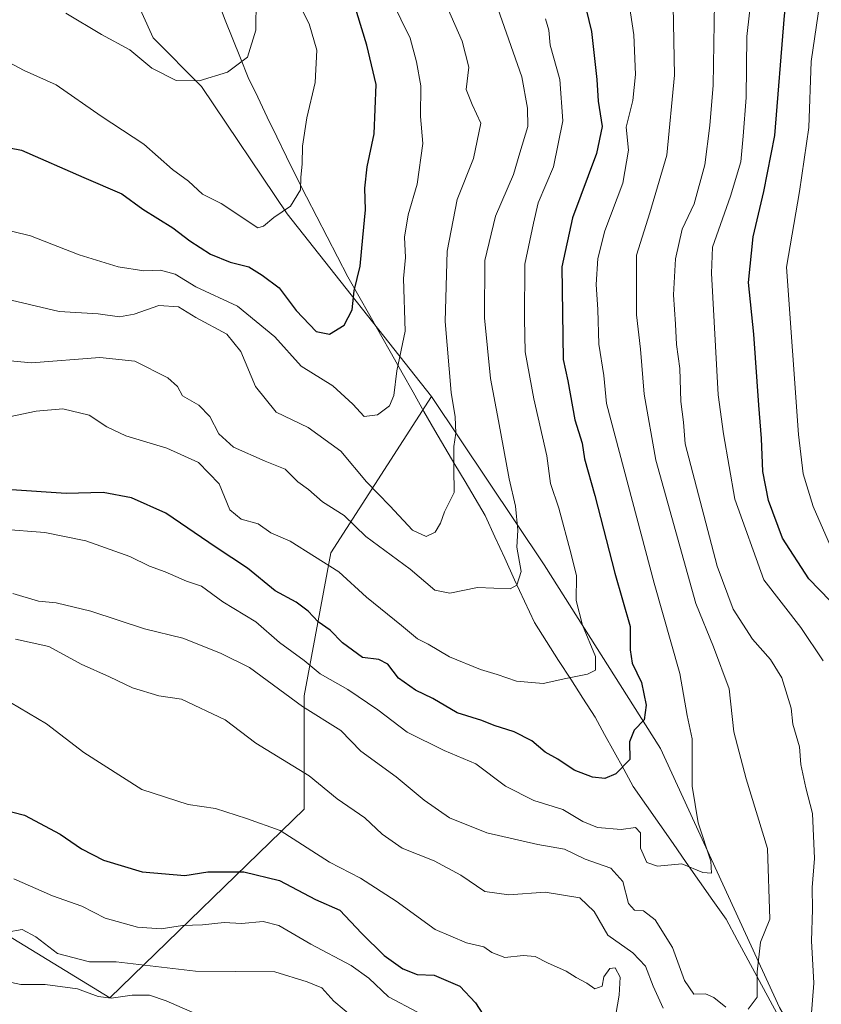
# Model space of a CAD drawing. Units: metres. Extents: x 654997 to 658457, y 4739429 to 4741820.
# Drawn here: x 657147 to 657309, y 4741301 to 4741501 of the extents above; entities that cross this region are included whole.
import ezdxf

# ---------------------------------------------------------------- set-up
doc = ezdxf.new("R2010")
doc.units = ezdxf.units.M
doc.header["$MEASUREMENT"] = 0
for name, color, linetype, lineweight in [('Arbolado forestal CxS', 92, 'Continuous', 0), ('Corriente natural lineal', 142, 'Continuous', 13), ('Curva de nivel maestra', 36, 'Continuous', 30), ('Curva de nivel normal', 36, 'Continuous', 0)]:
    doc.layers.add(name, color=color, linetype=linetype, lineweight=lineweight)

# ---------------------------------------------------------------- blocks, each defined once
blk = doc.blocks.new('*U193')
at = {"layer": 'Curva de nivel normal', "color": 36, "linetype": 'Continuous', "lineweight": 0}
for points in [[(657279, 4741507.42, 735), (657279.34, 4741489.88, 735), (657277.82, 4741473.64, 735), (657274.35, 4741461.97, 735), (657271.68, 4741453.36, 735), (657271.64, 4741441.25, 735), (657272.44, 4741434.31, 735), (657273.2, 4741425.15, 735), (657275.6, 4741411.8, 735), (657283.68, 4741382.7, 735), (657287.25, 4741373.91, 735), (657290.46, 4741365.38, 735), (657291.37, 4741356.66, 735), (657293.87, 4741347.14, 735), (657298.2, 4741332.97, 735), (657298.69, 4741318.66, 735), (657296.78, 4741313.98, 735), (657296.1, 4741307.97, 735), (657296.13, 4741302.82, 735), (657294.32, 4741300.4, 735)], [(657289.8, 4741300.84, 735), (657287.34, 4741302.8, 735), (657285.62, 4741303.49, 735), (657283.25, 4741303.46, 735), (657281.38, 4741306.24, 735), (657278.98, 4741312.91, 735), (657275.47, 4741318.55, 735), (657273.1, 4741320.36, 735), (657271.25, 4741320.49, 735), (657270.01, 4741321.85, 735), (657268.89, 4741326.28, 735), (657266.45, 4741328.99, 735), (657261.22, 4741330.82, 735), (657257.04, 4741332.88, 735), (657251.64, 4741333.78, 735), (657241.28, 4741336.2, 735), (657233.71, 4741339.25, 735), (657228.59, 4741342.79, 735), (657222.89, 4741347.52, 735), (657215.72, 4741352.71, 735), (657211.65, 4741356.92, 735), (657203.89, 4741361.83, 735), (657193.16, 4741369.69, 735), (657187.24, 4741372.65, 735), (657179.6, 4741375.64, 735), (657171.85, 4741377.59, 735), (657160.97, 4741381.17, 735), (657153.95, 4741382.82, 735), (657150.33, 4741383.2, 735), (657145.17, 4741384.73, 735)]]:
    blk.add_polyline3d(points, dxfattribs=at)
blk = doc.blocks.new('*U198')
at = {"layer": 'Curva de nivel normal', "color": 36, "linetype": 'Continuous', "lineweight": 0}
for points in [[(657145.36, 4741326.85, 755), (657153.21, 4741323.41, 755), (657159.11, 4741321.28, 755), (657163.85, 4741318.88, 755), (657170.43, 4741317.06, 755), (657175.21, 4741316.7, 755), (657179.59, 4741317.38, 755), (657183.61, 4741317.48, 755), (657188.02, 4741317.97, 755), (657191.56, 4741317.77, 755), (657195.93, 4741318.22, 755), (657199.08, 4741317.41, 755), (657205.62, 4741313.6, 755), (657213.77, 4741309.28, 755), (657217.38, 4741306.69, 755), (657221.36, 4741302.94, 755), (657227.24, 4741299.78, 755)], [(657310.98, 4741394.3, 755), (657307.52, 4741402.34, 755), (657305.47, 4741409, 755), (657304.49, 4741416.97, 755), (657302.08, 4741450.89, 755), (657304.71, 4741466.25, 755), (657306.62, 4741479.25, 755), (657307.1, 4741492.62, 755), (657308.86, 4741504.63, 755), (657309.26, 4741514.62, 755)]]:
    blk.add_polyline3d(points, dxfattribs=at)
blk = doc.blocks.new('*U205')
at = {"layer": 'Curva de nivel normal', "color": 36, "linetype": 'Continuous', "lineweight": 0}
blk.add_polyline3d([(657269.59, 4741508.38, 730), (657271.1, 4741498.03, 730), (657271.47, 4741489.99, 730), (657270.88, 4741484.7, 730), (657269.59, 4741479.3, 730), (657270.03, 4741474.64, 730), (657268.86, 4741467.97, 730), (657265.2, 4741458.3, 730), (657263.79, 4741452.66, 730), (657263.44, 4741447.38, 730), (657263.83, 4741442.32, 730), (657264.02, 4741435.3, 730), (657265.05, 4741428.97, 730), (657265.6, 4741423.28, 730), (657275.26, 4741386.8, 730), (657280.43, 4741368.51, 730), (657281.96, 4741359.99, 730), (657282.95, 4741355.22, 730), (657282.93, 4741345.65, 730), (657284.19, 4741338.22, 730), (657286.72, 4741330.45, 730), (657286.9, 4741327.98, 730), (657285.13, 4741328.11, 730), (657280.86, 4741329.92, 730), (657275.89, 4741329.39, 730), (657273.75, 4741330.13, 730), (657272.46, 4741333.04, 730), (657272.46, 4741336.17, 730), (657271.44, 4741337.24, 730), (657268.53, 4741336.85, 730), (657263.77, 4741337.28, 730), (657260.77, 4741338.45, 730), (657256.68, 4741340.91, 730), (657250.8, 4741342.71, 730), (657245.1, 4741345.63, 730), (657239.06, 4741350.18, 730), (657232.67, 4741352.86, 730), (657225.16, 4741356.61, 730), (657219.2, 4741361.14, 730), (657213.09, 4741365.24, 730), (657207.52, 4741368.46, 730), (657204.26, 4741371.13, 730), (657199.27, 4741374.8, 730), (657194.42, 4741378.98, 730), (657187.77, 4741383.06, 730), (657183.4, 4741386.22, 730), (657180.38, 4741387.23, 730), (657176.05, 4741389.09, 730), (657172.85, 4741390.29, 730), (657168.91, 4741392.26, 730), (657159.97, 4741395.38, 730), (657151.67, 4741397.09, 730), (657142.91, 4741397.75, 730)], dxfattribs=at)
blk = doc.blocks.new('*U213')
at = {"layer": 'Curva de nivel normal', "color": 36, "linetype": 'Continuous', "lineweight": 0}
for points in [[(657313.7, 4741567.8, 745), (657306.86, 4741555.81, 745), (657302.7, 4741545.39, 745), (657301.71, 4741534.25, 745), (657301.36, 4741525.96, 745), (657299.18, 4741519.65, 745), (657295.04, 4741506.78, 745), (657294.04, 4741497.71, 745), (657293.92, 4741485.33, 745), (657293.32, 4741477.48, 745), (657292.84, 4741472.3, 745), (657290.74, 4741465.3, 745), (657287.08, 4741454.97, 745), (657286.85, 4741449.72, 745), (657288.23, 4741425.04, 745), (657289.28, 4741417.11, 745), (657291.58, 4741403.89, 745), (657297.49, 4741387.48, 745), (657304.97, 4741377.82, 745), (657309.53, 4741371.07, 745)], [(657266.86, 4741295.8, 745), (657268.11, 4741303.26, 745), (657268.32, 4741306.9, 745), (657267.33, 4741308.76, 745), (657266.22, 4741308.67, 745), (657265.04, 4741306.94, 745), (657264.7, 4741305.04, 745), (657263.22, 4741304.55, 745), (657261.6, 4741305.66, 745), (657259.39, 4741306.86, 745), (657257.42, 4741308.09, 745), (657253.6, 4741309.79, 745), (657251.1, 4741311.08, 745), (657248.68, 4741311.26, 745), (657244.93, 4741310.88, 745), (657242.33, 4741311.91, 745), (657240.69, 4741313.08, 745), (657237.16, 4741313.88, 745), (657230.82, 4741316.58, 745), (657222.9, 4741322.34, 745), (657215.66, 4741326.99, 745), (657209.38, 4741330.25, 745), (657199.36, 4741336.62, 745), (657192.53, 4741339.07, 745), (657186.24, 4741341.12, 745), (657180.7, 4741341.9, 745), (657171.34, 4741344.97, 745), (657159.56, 4741352.48, 745), (657151.98, 4741358.28, 745), (657144.65, 4741362.6, 745)]]:
    blk.add_polyline3d(points, dxfattribs=at)
blk = doc.blocks.new('*U236')
at = {"layer": 'Curva de nivel normal', "color": 36, "linetype": 'Continuous', "lineweight": 0}
blk.add_polyline3d([(657253.22, 4741501.31, 720), (657253.85, 4741498.97, 720), (657254.14, 4741495.97, 720), (657256.13, 4741488.97, 720), (657256.73, 4741480.64, 720), (657254.8, 4741471.3, 720), (657251.72, 4741463.97, 720), (657250.73, 4741459.86, 720), (657249.02, 4741451.54, 720), (657248.94, 4741440.47, 720), (657249.09, 4741433.72, 720), (657250.8, 4741424.24, 720), (657253.47, 4741412.64, 720), (657254.24, 4741407.07, 720), (657255.9, 4741402.02, 720), (657258.41, 4741392.73, 720), (657259.51, 4741388.31, 720), (657259.42, 4741383.32, 720), (657260.69, 4741378.31, 720), (657263.32, 4741371.97, 720), (657263.32, 4741369.2, 720), (657261.74, 4741368.35, 720), (657257.33, 4741367.49, 720), (657252.74, 4741366.45, 720), (657247.31, 4741366.96, 720), (657243.38, 4741368.3, 720), (657240.01, 4741369.3, 720), (657233.73, 4741371.88, 720), (657229.4, 4741374.42, 720), (657227.2, 4741375.5, 720), (657223.99, 4741378.26, 720), (657216.88, 4741383.98, 720), (657211.3, 4741389.12, 720), (657201.43, 4741395.32, 720), (657197.48, 4741397.06, 720), (657194.93, 4741398.89, 720), (657191.48, 4741399.77, 720), (657189.16, 4741401.71, 720), (657187, 4741406.94, 720), (657182.82, 4741411.28, 720), (657176.37, 4741414.21, 720), (657168.05, 4741416.72, 720), (657164.22, 4741418.52, 720), (657160.64, 4741420.93, 720), (657155.27, 4741422.18, 720), (657149.9, 4741421.69, 720), (657143.1, 4741420.26, 720)], dxfattribs=at)
blk = doc.blocks.new('*U256')
at = {"layer": 'Curva de nivel maestra', "color": 36, "linetype": 'Continuous', "lineweight": 30}
for points in [[(657142.78, 4741340.98, 750), (657147.52, 4741339.73, 750), (657154.72, 4741335.92, 750), (657159.06, 4741332.94, 750), (657163.56, 4741330.6, 750), (657171.39, 4741328.26, 750), (657180.04, 4741327.52, 750), (657184.71, 4741328.28, 750), (657191.99, 4741328.24, 750), (657199.21, 4741326.5, 750), (657206.52, 4741322.68, 750), (657211.45, 4741320.47, 750), (657215.86, 4741315.82, 750), (657220.44, 4741311.31, 750), (657224.24, 4741308.56, 750), (657227.14, 4741307.47, 750), (657230.63, 4741307.28, 750), (657235.85, 4741305.06, 750), (657238.98, 4741301.7, 750), (657242.69, 4741295.96, 750)], [(657313.13, 4741381, 750), (657306.61, 4741387.72, 750), (657301.29, 4741395.94, 750), (657298.41, 4741403.62, 750), (657297.26, 4741409.46, 750), (657297.04, 4741416.2, 750), (657296.45, 4741422.9, 750), (657295.44, 4741437.33, 750), (657294.37, 4741447.83, 750), (657295.29, 4741457.1, 750), (657297.45, 4741466.3, 750), (657299.7, 4741477.64, 750), (657301.66, 4741501.97, 750), (657302.98, 4741511.31, 750), (657304.73, 4741517.33, 750), (657304.96, 4741525.02, 750), (657304.37, 4741532.98, 750), (657305.4, 4741540.97, 750), (657309.06, 4741548.97, 750), (657314.93, 4741556.97, 750)]]:
    blk.add_polyline3d(points, dxfattribs=at)
blk = doc.blocks.new('*U268')
at = {"layer": 'Curva de nivel maestra', "color": 36, "linetype": 'Continuous', "lineweight": 30}
blk.add_polyline3d([(657259.92, 4741509.66, 725), (657262.51, 4741498.75, 725), (657263.64, 4741488.97, 725), (657263.9, 4741484.62, 725), (657264.71, 4741479.49, 725), (657263.57, 4741473.99, 725), (657258.64, 4741460.9, 725), (657256.5, 4741450.97, 725), (657256.75, 4741432.22, 725), (657257.71, 4741427.86, 725), (657259.13, 4741419.93, 725), (657260.6, 4741415.23, 725), (657261.11, 4741412.06, 725), (657263.21, 4741404.63, 725), (657267.28, 4741388.87, 725), (657270.36, 4741378.05, 725), (657270.37, 4741373.31, 725), (657270.76, 4741370.61, 725), (657272.65, 4741366.64, 725), (657273.64, 4741362.09, 725), (657273.24, 4741359.09, 725), (657271.21, 4741356.97, 725), (657270.2, 4741354.64, 725), (657270.29, 4741351.08, 725), (657267.48, 4741348.11, 725), (657265.21, 4741347.23, 725), (657262.75, 4741347.44, 725), (657258.99, 4741348.9, 725), (657255.72, 4741351.14, 725), (657253.1, 4741352.55, 725), (657250.44, 4741354.81, 725), (657246.86, 4741356.66, 725), (657242.78, 4741357.95, 725), (657240.25, 4741358.97, 725), (657235.25, 4741360.5, 725), (657230.35, 4741363.4, 725), (657226.81, 4741365.1, 725), (657223.41, 4741367.57, 725), (657221.2, 4741370.37, 725), (657219.37, 4741371.34, 725), (657216.09, 4741371.74, 725), (657212.05, 4741374.72, 725), (657209.49, 4741377.28, 725), (657207.06, 4741378.98, 725), (657205.04, 4741381.16, 725), (657202.6, 4741382.96, 725), (657198.39, 4741385.29, 725), (657192.76, 4741389.86, 725), (657186.4, 4741394.07, 725), (657176.2, 4741400.99, 725), (657169.19, 4741404.15, 725), (657163.47, 4741405.18, 725), (657155.97, 4741404.99, 725), (657144.88, 4741405.74, 725)], dxfattribs=at)

msp = doc.modelspace()

# ---------------------------------------------------------------- linework, layer by layer
at = {"layer": 'Arbolado forestal CxS', "color": 92, "linetype": 'Continuous', "lineweight": 0}
for points in [[(657163.74, 4741519.29, 682.24), (657173.59, 4741497.42, 688.62), (657183.43, 4741487.57, 690.81), (657200.78, 4741461.74, 695.68), (657230.08, 4741424.67, 709.29), (657209.68, 4741392.95, 719.55), (657204.21, 4741363.97, 734.58), (657204.21, 4741341, 743.08), (657164.84, 4741302.71, 768.07), (657164.84, 4741302.71, 768.07), (657119.99, 4741330.06, 756.95)], [(657300.67, 4741300.77, 738.49), (657276.52, 4741353.28, 728.16), (657252.93, 4741390.55, 717.6), (657230.08, 4741424.67, 709.29), (657200.78, 4741461.74, 695.68), (657183.43, 4741487.57, 690.81), (657173.59, 4741497.42, 688.62), (657163.74, 4741519.29, 682.24)], [(657163.74, 4741519.29, 682.24), (657173.59, 4741497.42, 688.62), (657183.43, 4741487.57, 690.81), (657200.78, 4741461.74, 695.68), (657230.08, 4741424.67, 709.29)], [(657163.74, 4741519.29, 682.24), (657173.59, 4741497.42, 688.62), (657183.43, 4741487.57, 690.81), (657200.78, 4741461.74, 695.68), (657230.08, 4741424.67, 709.29)], [(656979.97, 4741286.31, 796.23), (656976.69, 4741308.18, 778.3), (656960.5, 4741326.45, 773.16), (657022.64, 4741342.09, 762.33), (657041.23, 4741336.08, 761.84), (657062.37, 4741343.12, 755.96), (657067.48, 4741344.83, 754.88), (657092.64, 4741333.34, 759), (657119.99, 4741330.06, 756.95), (657164.84, 4741302.71, 768.07), (657204.21, 4741341, 743.08), (657204.21, 4741363.97, 734.58), (657209.68, 4741392.95, 719.55), (657230.08, 4741424.67, 709.29), (657252.93, 4741390.55, 717.6), (657276.52, 4741353.28, 728.16), (657300.67, 4741300.77, 738.49)], [(657230.08, 4741424.67, 709.29), (657209.68, 4741392.95, 719.55), (657204.21, 4741363.97, 734.58), (657204.21, 4741341, 743.08), (657164.84, 4741302.71, 768.07), (657119.99, 4741330.06, 756.95), (657092.64, 4741333.34, 759), (657067.48, 4741344.83, 754.88), (657062.37, 4741343.12, 755.96), (657041.23, 4741336.08, 761.84), (657022.64, 4741342.09, 762.33), (656960.5, 4741326.45, 773.16)], [(657230.08, 4741424.67, 709.29), (657209.68, 4741392.95, 719.55), (657204.21, 4741363.97, 734.58), (657204.21, 4741341, 743.08), (657164.84, 4741302.71, 768.07), (657119.99, 4741330.06, 756.95), (657092.64, 4741333.34, 759), (657067.48, 4741344.83, 754.88), (657062.37, 4741343.12, 755.96), (657041.23, 4741336.08, 761.84), (657022.64, 4741342.09, 762.33), (656960.5, 4741326.45, 773.16)], [(657230.08, 4741424.67, 709.29), (657252.93, 4741390.55, 717.6), (657276.52, 4741353.28, 728.16), (657300.67, 4741300.77, 738.49), (657323.04, 4741262.18, 748.11), (657348.69, 4741238.32, 758), (657388.64, 4741205.46, 772.47), (657409.73, 4741184.62, 781.07), (657420.8, 4741159.6, 790.47), (657421.81, 4741154.03, 792.98), (657430.37, 4741123.72, 808.91), (657444.57, 4741100.09, 823.13), (657454.08, 4741083.27, 832.38), (657475.66, 4741066.27, 848.03), (657502.14, 4741054.52, 868.76), (657526.1, 4741042.05, 885.72)], [(657230.08, 4741424.67, 709.29), (657252.93, 4741390.55, 717.6), (657276.52, 4741353.28, 728.16), (657300.67, 4741300.77, 738.49), (657323.04, 4741262.18, 748.11), (657348.69, 4741238.32, 758), (657388.64, 4741205.46, 772.47), (657409.73, 4741184.62, 781.07), (657420.8, 4741159.6, 790.47), (657421.81, 4741154.03, 792.98), (657430.37, 4741123.72, 808.91), (657444.57, 4741100.09, 823.13), (657454.08, 4741083.27, 832.38), (657475.66, 4741066.27, 848.03), (657502.14, 4741054.52, 868.76), (657526.1, 4741042.05, 885.72)]]:
    msp.add_polyline3d(points, dxfattribs=at)
at = {"layer": 'Corriente natural lineal', "color": 142, "linetype": 'Continuous', "lineweight": 13}
msp.add_polyline3d([(657301.01, 4741297.99, 737.4), (657298.77, 4741302.12, 736.12), (657296.54, 4741306.25, 734.64), (657294.3, 4741310.37, 733.91), (657292.07, 4741314.5, 732.47), (657289.83, 4741318.63, 731.64), (657287.14, 4741322.47, 730.84), (657284.45, 4741326.32, 730.39), (657281.76, 4741330.16, 729.92), (657279.06, 4741334.01, 728.55), (657276.37, 4741337.85, 728.24), (657273.68, 4741341.7, 727.48), (657270.99, 4741345.54, 725.89), (657269.06, 4741349.07, 725.09), (657267.12, 4741352.61, 724.73), (657265.19, 4741356.14, 723.74), (657263.25, 4741359.67, 722.74), (657260.79, 4741363.5, 721.35), (657258.32, 4741367.33, 719.82), (657255.86, 4741371.15, 718.78), (657253.39, 4741374.98, 718.14), (657250.93, 4741378.81, 717.02), (657248.93, 4741383.16, 715.78), (657246.94, 4741387.51, 714.45), (657244.94, 4741391.87, 713.96), (657242.95, 4741396.22, 713.21), (657240.95, 4741400.57, 712.51), (657238.91, 4741404.01, 711.54), (657236.87, 4741407.45, 710.69), (657234.82, 4741410.9, 709.99), (657232.78, 4741414.34, 709.38), (657230.74, 4741417.78, 708.56), (657228.54, 4741421.67, 707.75), (657226.34, 4741425.57, 706.68), (657224.14, 4741429.46, 705.17), (657221.94, 4741433.36, 703.72), (657219.73, 4741437.25, 702.59), (657217.53, 4741441.14, 701.42), (657215.33, 4741445.04, 700.17), (657213.13, 4741448.93, 699.06), (657211.02, 4741453, 697.89), (657208.91, 4741457.07, 696.71), (657206.81, 4741461.15, 696.01), (657204.7, 4741465.22, 695.39), (657202.59, 4741469.29, 694.55), (657200.64, 4741473.31, 693.93), (657198.7, 4741477.34, 693.24), (657196.75, 4741481.36, 692.22), (657194.81, 4741485.39, 691.17), (657192.86, 4741489.41, 690.45), (657191.32, 4741493.29, 689.47), (657189.78, 4741497.17, 688.52), (657188.24, 4741501.04, 687.56), (657186.7, 4741504.92, 686.4)], dxfattribs=at)
at = {"layer": 'Curva de nivel maestra', "color": 36, "linetype": 'Continuous', "lineweight": 30}
msp.add_polyline3d([(657140.22, 4741475.92, 700), (657146.89, 4741474.67, 700), (657159.58, 4741469.14, 700), (657167.28, 4741465.78, 700), (657171.51, 4741462.71, 700), (657177.62, 4741458.9, 700), (657181.06, 4741456.26, 700), (657185.26, 4741453.59, 700), (657189.21, 4741451.92, 700), (657193.02, 4741451.02, 700), (657195.74, 4741449.28, 700), (657199.18, 4741446.72, 700), (657202.62, 4741442.16, 700), (657206.66, 4741437.87, 700), (657209.37, 4741437.31, 700), (657212.37, 4741439.18, 700), (657214.01, 4741442.28, 700), (657214.37, 4741446.11, 700), (657215.59, 4741451.12, 700), (657216.12, 4741456.95, 700), (657216.7, 4741462.56, 700), (657216.52, 4741466.95, 700), (657217, 4741471.3, 700), (657218.46, 4741477.97, 700), (657218.88, 4741487.96, 700), (657216.93, 4741495.93, 700), (657213.93, 4741505.96, 700)], dxfattribs=at)
at = {"layer": 'Curva de nivel normal', "color": 36, "linetype": 'Continuous', "lineweight": 0}
for points in [[(657231.11, 4741508.64, 710), (657236.31, 4741496.8, 710), (657237.62, 4741491.48, 710), (657237.12, 4741486.99, 710), (657238.32, 4741483.9, 710), (657240.08, 4741480.14, 710), (657238.56, 4741472.97, 710), (657235.3, 4741464.64, 710), (657233.23, 4741454.2, 710), (657232.86, 4741439.9, 710), (657234.04, 4741425.51, 710), (657234.87, 4741420.54, 710), (657235.03, 4741417.28, 710), (657234.61, 4741414.52, 710), (657234.58, 4741410.16, 710), (657234.7, 4741405.18, 710), (657232.68, 4741401.3, 710), (657231.87, 4741398.97, 710), (657230.8, 4741397.14, 710), (657229.01, 4741396.28, 710), (657226.25, 4741397.56, 710), (657221.6, 4741402.54, 710), (657216.88, 4741407.35, 710), (657211.71, 4741413.58, 710), (657205.05, 4741418.43, 710), (657198.59, 4741421.48, 710), (657194.35, 4741426.73, 710), (657191.38, 4741433.83, 710), (657188.55, 4741437.31, 710), (657182.24, 4741440.71, 710), (657178.78, 4741442.91, 710), (657174.77, 4741443.16, 710), (657169.77, 4741441.36, 710), (657166.77, 4741440.86, 710), (657162.43, 4741441.46, 710), (657154.52, 4741441.93, 710), (657142.45, 4741444.76, 710)], [(657221.97, 4741505.14, 705), (657225.71, 4741497.4, 705), (657227.01, 4741492.55, 705), (657227.88, 4741487.68, 705), (657227.87, 4741481.49, 705), (657228.3, 4741476, 705), (657227.15, 4741467.79, 705), (657225.34, 4741461.51, 705), (657224.6, 4741457, 705), (657224.77, 4741452.9, 705), (657224.41, 4741448.62, 705), (657224.75, 4741437.97, 705), (657223.01, 4741429.86, 705), (657222.4, 4741424.88, 705), (657221.58, 4741422.82, 705), (657219.09, 4741420.96, 705), (657216.39, 4741420.64, 705), (657214.14, 4741423.15, 705), (657210.04, 4741426.86, 705), (657203.65, 4741430.84, 705), (657198.26, 4741436.8, 705), (657190.73, 4741443.02, 705), (657182.29, 4741446.93, 705), (657178.06, 4741449.51, 705), (657175.08, 4741450.31, 705), (657171.73, 4741450.19, 705), (657166.48, 4741451.02, 705), (657158.57, 4741453.44, 705), (657148.74, 4741457.27, 705), (657141.24, 4741459.11, 705)], [(657194.48, 4741505.28, 690), (657194.46, 4741498.97, 690), (657192.73, 4741493.54, 690), (657188.68, 4741490.5, 690), (657182.97, 4741488.74, 690), (657178.25, 4741488.78, 690), (657173.36, 4741491.3, 690), (657168.88, 4741495.04, 690), (657163.11, 4741498.12, 690), (657155.91, 4741502.42, 690)], [(657243.54, 4741503.4, 715), (657248.39, 4741489.54, 715), (657249.54, 4741483.2, 715), (657249.62, 4741479.43, 715), (657248.01, 4741474.14, 715), (657246.7, 4741469.72, 715), (657243.06, 4741461.3, 715), (657240.92, 4741452.3, 715), (657240.84, 4741440.64, 715), (657242.02, 4741428.37, 715), (657243.69, 4741419.74, 715), (657245.83, 4741408.01, 715), (657247.14, 4741402.46, 715), (657247.58, 4741397.59, 715), (657247.35, 4741394.13, 715), (657248.25, 4741389.2, 715), (657247.37, 4741386.4, 715), (657246.06, 4741385.69, 715), (657239.43, 4741385.93, 715), (657233.77, 4741384.8, 715), (657230.77, 4741385.38, 715), (657225.77, 4741389.66, 715), (657216.77, 4741396.32, 715), (657212.38, 4741400.58, 715), (657207.93, 4741403.34, 715), (657205.14, 4741405.84, 715), (657202.98, 4741407.4, 715), (657200.39, 4741409.92, 715), (657196.34, 4741411.54, 715), (657189.9, 4741414.43, 715), (657186.9, 4741417.1, 715), (657185.13, 4741420.63, 715), (657182.89, 4741422.94, 715), (657179.56, 4741424.81, 715), (657178.55, 4741426.74, 715), (657176.58, 4741428.47, 715), (657169.91, 4741431.87, 715), (657162.79, 4741432.62, 715), (657148.96, 4741431.5, 715), (657139.57, 4741432.39, 715)], [(657143.1, 4741493.15, 695), (657147.47, 4741490.84, 695), (657153.93, 4741487.93, 695), (657163.06, 4741481.56, 695), (657171.69, 4741475.9, 695), (657177.51, 4741470.71, 695), (657180.81, 4741468.34, 695), (657183.63, 4741465.74, 695), (657187.38, 4741463.86, 695), (657194.84, 4741458.92, 695), (657195.99, 4741459.25, 695), (657198.12, 4741460.97, 695), (657201.46, 4741463.3, 695), (657203.47, 4741466.64, 695), (657203.58, 4741469.12, 695), (657203.85, 4741471.9, 695), (657203.93, 4741475.45, 695), (657204.8, 4741481.24, 695), (657206.44, 4741488.39, 695), (657206.78, 4741494.91, 695), (657205.28, 4741500.3, 695), (657203.69, 4741503.3, 695)], [(657287.45, 4741504.6, 740), (657287.21, 4741487.86, 740), (657286.5, 4741479.65, 740), (657285.54, 4741471.68, 740), (657283.38, 4741463.76, 740), (657280.94, 4741458.64, 740), (657279.55, 4741452.64, 740), (657279.14, 4741445.3, 740), (657279.57, 4741439.37, 740), (657279.74, 4741435.24, 740), (657280.45, 4741430.37, 740), (657280.68, 4741423.69, 740), (657281.17, 4741419.47, 740), (657281.52, 4741415.06, 740), (657288.04, 4741390.27, 740), (657291.29, 4741381.56, 740), (657295.15, 4741375.49, 740), (657298.84, 4741371.34, 740), (657301.12, 4741367.62, 740), (657303.01, 4741361.44, 740), (657303.34, 4741358.21, 740), (657304.75, 4741353.62, 740), (657305, 4741350.07, 740), (657305.97, 4741345.32, 740), (657307.37, 4741340.11, 740), (657307.76, 4741330.96, 740), (657307.32, 4741325.11, 740), (657307.33, 4741320.64, 740), (657307.17, 4741314.3, 740), (657307.64, 4741305.68, 740), (657307.07, 4741298.81, 740)], [(657277.06, 4741300.64, 740), (657275.02, 4741305.06, 740), (657273.51, 4741309.1, 740), (657270.92, 4741311.8, 740), (657265.84, 4741315.4, 740), (657263.04, 4741320.24, 740), (657260.16, 4741322.98, 740), (657253.12, 4741324.16, 740), (657245.77, 4741323.57, 740), (657240.91, 4741324.28, 740), (657236.02, 4741327.6, 740), (657230.64, 4741330.5, 740), (657224.15, 4741333.04, 740), (657220.07, 4741335.88, 740), (657216.57, 4741339.24, 740), (657210.92, 4741343.04, 740), (657205.26, 4741347.73, 740), (657194.45, 4741354.35, 740), (657188.25, 4741359.12, 740), (657179.37, 4741363.31, 740), (657174.77, 4741363.98, 740), (657169.43, 4741365.59, 740), (657164.77, 4741367.81, 740), (657159.02, 4741370.42, 740), (657152.46, 4741373.97, 740), (657145.69, 4741375.45, 740)], [(657143.98, 4741316.02, 760), (657147.01, 4741316.55, 760), (657149.78, 4741315.08, 760), (657154.19, 4741311.7, 760), (657160.71, 4741310.04, 760), (657166.11, 4741309.98, 760), (657182.23, 4741308.1, 760), (657198.32, 4741307.95, 760), (657204.88, 4741305.97, 760), (657207.81, 4741304.72, 760), (657210.28, 4741302.06, 760), (657216.57, 4741296.76, 760)], [(657183.21, 4741299.06, 765), (657176.26, 4741302.12, 765), (657172.84, 4741303.26, 765), (657169.32, 4741303.25, 765), (657165.12, 4741302.65, 765), (657162.45, 4741302.99, 765), (657158.24, 4741304.56, 765), (657151.73, 4741305.38, 765), (657146.74, 4741305.39, 765), (657141.38, 4741306.58, 765)]]:
    msp.add_polyline3d(points, dxfattribs=at)

# ---------------------------------------------------------------- block references
at = {"layer": 'Curva de nivel maestra', "color": 36, "linetype": 'Continuous', "lineweight": 30}
for name in ['*U268', '*U256']:
    msp.add_blockref(name, (0, 0), dxfattribs=at)
at = {"layer": 'Curva de nivel normal', "color": 36, "linetype": 'Continuous', "lineweight": 0}
for name in ['*U236', '*U205', '*U193', '*U213', '*U198']:
    msp.add_blockref(name, (0, 0), dxfattribs=at)

doc.saveas('drawing.dxf')
